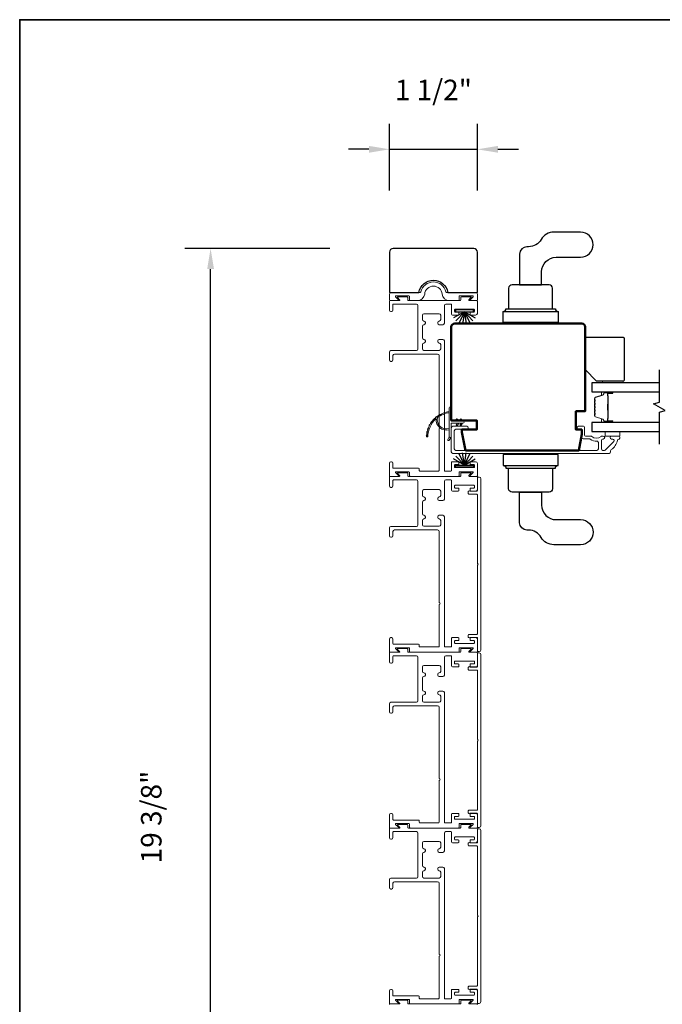
# Model space of a CAD drawing. Extents: x 3434 to 3791, y 1088 to 1274.
# Drawn here: x 3560 to 3571, y 1185 to 1202 of the extents above; entities that cross this region are included whole.
import ezdxf

# ---------------------------------------------------------------- set-up
doc = ezdxf.new("R2010")
doc.units = 0
doc.header["$LTSCALE"] = 250
doc.header["$MEASUREMENT"] = 0
doc.header["$PDMODE"] = 3
doc.header["$PDSIZE"] = -2
doc.layers.get('DEFPOINTS').update_dxf_attribs({"color": 2, "linetype": 'CONTINUOUS'})
for name, color, linetype, lineweight in [('1', 1, 'CONTINUOUS', 13), ('6', 6, 'CONTINUOUS', 5), ('8', 7, 'CONTINUOUS', 35), ('Butal', 9, 'CONTINUOUS', 15), ('Dimensions', 2, 'CONTINUOUS', 25), ('Frame & Sash Cladding', 3, 'CONTINUOUS', 15), ('Spacer Bar', 1, 'CONTINUOUS', 9), ('Visible (ANSI)', 7, 'CONTINUOUS', 50), ('Wood', 7, 'CONTINUOUS', 25)]:
    doc.layers.add(name, color=color, linetype=linetype, lineweight=lineweight)
for name, color, linetype in [('7', 7, 'CONTINUOUS'), ('Glass', 6, 'CONTINUOUS'), ('HARDWARE', 143, 'CONTINUOUS'), ('Weatherstrip', 6, 'CONTINUOUS')]:
    doc.layers.add(name, color=color, linetype=linetype)
doc.styles.add('ROMANS', font='romans')
doc.dimstyles.new('LWDEC$0', dxfattribs={"dimscale": 0.125, "dimtxt": 2.5, "dimasz": 1, "dimexe": 1.25, "dimexo": 3, "dimgap": 2, "dimtad": 1, "dimtoh": 1, "dimdec": 4, "dimzin": 11, "dimdsep": 46, "dimlunit": 5, "dimtxsty": 'ROMANS', "dimcen": 0, "dimdle": 1.5, "dimazin": 0, "dimtfac": 1, "dimtdec": 4, "dimtix": 1, "dimtmove": 0, "dimatfit": 3, "dimfxl": 0, "dimfrac": 2, "dimtzin": 0, "dimarcsym": 0})

# ---------------------------------------------------------------- blocks, each defined once
blk = doc.blocks.new('*D133')
at = {"layer": 'DEFPOINTS', "color": 0}
for p in [(3563.682, 1198.065), (3566.767, 1198.065), (3565.463, 1178.671)]:
    blk.add_point(p, dxfattribs=at)
at = {"layer": 'Dimensions', "color": 0, "linetype": 'ByBlock', "lineweight": -2}
for p, q in [((3565.717, 1198.065), (3563.245, 1198.065)), ((3563.682, 1179.021), (3563.682, 1197.715)), ((3564.413, 1178.671), (3563.245, 1178.671))]:
    blk.add_line(p, q, dxfattribs=at)
at = {"layer": 'Dimensions', "color": 0}
for points in [[(3563.624, 1197.715), (3563.74, 1197.715), (3563.682, 1198.065)], [(3563.624, 1179.021), (3563.74, 1179.021), (3563.682, 1178.671)]]:
    blk.add_solid(points, dxfattribs=at)
at = {"layer": 'Dimensions', "color": 0, "insert": (3562.715, 1188.368), "char_height": 0.35, "attachment_point": 5, "rotation": 90, "style": 'ROMANS'}
blk.add_mtext('19 3/8"', dxfattribs=at)
blk = doc.blocks.new('*D144')
at = {"layer": 'DEFPOINTS', "color": 0}
for p in [(3568.234, 1199.757), (3566.735, 1198.002), (3568.234, 1198.002)]:
    blk.add_point(p, dxfattribs=at)
at = {"layer": 'Dimensions', "color": 0, "linetype": 'ByBlock', "lineweight": -2}
for p, q in [((3566.735, 1199.052), (3566.735, 1200.194)), ((3568.234, 1199.052), (3568.234, 1200.194)), ((3566.385, 1199.757), (3566.035, 1199.757)), ((3566.735, 1199.757), (3568.234, 1199.757)), ((3568.584, 1199.757), (3568.934, 1199.757))]:
    blk.add_line(p, q, dxfattribs=at)
at = {"layer": 'Dimensions', "color": 0}
for points in [[(3566.385, 1199.815), (3566.385, 1199.699), (3566.735, 1199.757)], [(3568.584, 1199.815), (3568.584, 1199.699), (3568.234, 1199.757)]]:
    blk.add_solid(points, dxfattribs=at)
at = {"layer": 'Dimensions', "color": 0, "insert": (3567.484, 1200.724), "char_height": 0.35, "attachment_point": 5, "style": 'ROMANS'}
blk.add_mtext('1 1/2"', dxfattribs=at)

msp = doc.modelspace()

# ---------------------------------------------------------------- linework, layer by layer
at = {"layer": '1'}
for points in [[(3567.55572, 1195.18262, 0.17188443), (3567.555, 1195.18153, 0.58317117), (3567.75436, 1194.99338), (3567.75436, 1194.97289, -0.51955638), (3567.53131, 1195.15811, 0.67859366), (3567.52803, 1195.15973, 0.20774305), (3567.38862, 1194.85383, -0.40895817), (3567.38665, 1194.8519), (3567.3709, 1194.8519, -0.41929928), (3567.36893, 1194.8539, -0.37237771), (3567.75436, 1195.28435), (3567.75436, 1195.2645, 0.12940996)], [(3567.49817, 1195.15851, 0.01737982), (3567.47724, 1195.13606, -0.40774285)], [(3567.54465, 1195.19893, 0.01729831), (3567.5209, 1195.1797, -0.3989898)], [(3567.59631, 1195.2325, 0.01721469), (3567.57024, 1195.21685, -0.39088213)], [(3567.87628, 1195.14141), (3567.89127, 1195.12001), (3567.91578, 1195.12001), (3567.89273, 1195.15293, 1)], [(3567.94124, 1195.14141), (3567.95623, 1195.12001), (3567.98074, 1195.12001), (3567.95769, 1195.15293, 1)], [(3567.39824, 1195.00465, 0.01758668), (3567.38813, 1194.97528, -0.4363375)], [(3567.42426, 1195.06042, 0.01752591), (3567.41021, 1195.03283, -0.4265826)], [(3567.45778, 1195.11204, 0.01745643), (3567.4401, 1195.08678, -0.41699381)], [(3567.87628, 1195.06317), (3567.89127, 1195.08457), (3567.91578, 1195.08457), (3567.89273, 1195.05165, -1)], [(3567.94124, 1195.06317), (3567.95623, 1195.08457), (3567.98074, 1195.08457), (3567.95769, 1195.05165, -1)], [(3567.37057, 1194.88508, 0.01767922), (3567.36893, 1194.8539, -0.45560936)], [(3567.38023, 1194.94583, 0.01763785), (3567.37429, 1194.91525, -0.44607653)], [(3567.75436, 1194.85544), (3567.73111, 1194.80679, 1), (3567.75233, 1194.79643), (3567.78658, 1194.84527, -0.7329507)]]:
    msp.add_lwpolyline(points, format="xyb", close=True, dxfattribs=at)
at = {"layer": '1', "extrusion": (0, 0, -1)}
msp.add_ellipse((3567.94946, 1195.14717), major_axis=(-0.0071, 0.0071), ratio=1, start_param=-1.3962634, end_param=1.74532925, dxfattribs=at)
at = {"layer": '1'}
msp.add_ellipse((3567.94946, 1195.05741), major_axis=(-0.0071, -0.0071), ratio=1, start_param=-1.3962634, end_param=1.74532925, dxfattribs=at)
at = {"layer": '6', "elevation": 0}
msp.add_lwpolyline([(3570.72219, 1195.7745), (3570.72219, 1195.80206), (3570.36786, 1195.80206), (3570.36786, 1195.7745)], close=True, dxfattribs=at)
at = {"layer": '6'}
msp.add_lwpolyline([(3567.98861, 1195.12001), (3567.78979, 1195.12001), (3567.78979, 1195.34599, 1), (3567.75436, 1195.34599), (3567.75436, 1194.85544, 1), (3567.78979, 1194.85544), (3567.78979, 1195.08457), (3567.98861, 1195.08457, 1)], format="xyb", close=True, dxfattribs=at)
msp.add_lwpolyline([(3570.66501, 1194.86514), (3570.66501, 1194.94388), (3570.41501, 1194.94388), (3570.41501, 1194.86514)], close=True, dxfattribs=at)
at = {"layer": '7', "flags": 128}
msp.add_lwpolyline([(3571.34078, 1194.72538), (3571.34078, 1195.27599), (3571.43921, 1195.30237), (3571.24236, 1195.41602), (3571.34078, 1195.44239), (3571.34078, 1195.99301)], dxfattribs=at)
at = {"layer": '8', "linetype": 'Continuous'}
msp.add_lwpolyline([(3560.4245, 1167.86594), (3560.4245, 1201.96813), (3601.95218, 1201.96813), (3601.95218, 1167.86594)], close=True, dxfattribs=at)
at = {"layer": 'Butal'}
for points in [[(3570.52622, 1195.62096), (3570.36171, 1195.62096, 0.41421356), (3570.35187, 1195.61112), (3570.35187, 1195.55896), (3570.3759, 1195.5663, 0.32975055), (3570.38636, 1195.58045), (3570.38636, 1195.58513, -0.41421356), (3570.40644, 1195.60521), (3570.53606, 1195.60521), (3570.53606, 1195.61112, 0.41421356)], [(3570.52622, 1195.09742), (3570.36171, 1195.09742, -0.41421356), (3570.35187, 1195.10727), (3570.35187, 1195.15943), (3570.3759, 1195.15208, -0.32975055), (3570.38636, 1195.13794), (3570.38636, 1195.13325, 0.41421356), (3570.40644, 1195.11317), (3570.53606, 1195.11317), (3570.53606, 1195.10727, -0.41421356)]]:
    msp.add_lwpolyline(points, format="xyb", close=True, dxfattribs=at)
at = {"layer": 'Frame & Sash Cladding'}
for points in [[(3567.75564, 1197.17805, -0.38387095), (3567.63334, 1197.28748, 0.91604636), (3567.33505, 1197.28748, -0.38387095), (3567.21275, 1197.17805), (3567.08704, 1197.17805, -0.41421356), (3567.07705, 1197.18804), (3567.07705, 1197.2455, 0.41421356), (3567.06706, 1197.25549), (3566.84283, 1197.25549, 0.66817864), (3566.83718, 1197.24184), (3566.88733, 1197.1917, -0.66817864), (3566.88167, 1197.17805), (3566.74477, 1197.17805, -0.41421356), (3566.73478, 1197.18804), (3566.73478, 1197.28547, -0.41421356), (3566.76476, 1197.31544), (3567.26028, 1197.31544, 0.34998642), (3567.27002, 1197.32322, -0.79768119), (3567.69836, 1197.32322, 0.34998642), (3567.70811, 1197.31544), (3568.20363, 1197.31544, -0.41421356), (3568.23361, 1197.28547), (3568.23361, 1197.18804, -0.41421356), (3568.22362, 1197.17805), (3568.11659, 1197.17805, -0.66817864), (3568.11094, 1197.1917), (3568.16109, 1197.24184, 0.66817864), (3568.15543, 1197.25549), (3567.93121, 1197.25549, 0.41421356), (3567.92122, 1197.2455), (3567.92122, 1197.18804, -0.41421356), (3567.91122, 1197.17805)], [(3567.58168, 1194.2781, -0.41421356), (3567.57168, 1194.2681), (3567.49913, 1194.2681), (3567.25239, 1194.2681, -0.41421356), (3567.24239, 1194.2781), (3567.24239, 1194.3056, 0.41421356), (3567.23239, 1194.3156), (3566.80418, 1194.3156, -0.41421356), (3566.79418, 1194.3256), (3566.79418, 1194.4031, 0.41421356), (3566.76918, 1194.4281), (3566.75918, 1194.4281, 0.41421356), (3566.73418, 1194.4031), (3566.73418, 1194.1881, 0.41421356), (3566.74418, 1194.1781), (3566.88119, 1194.1781, 0.66817864), (3566.88685, 1194.19176), (3566.83666, 1194.24194, -0.66817864), (3566.84232, 1194.2556), (3567.06672, 1194.2556, -0.41421356), (3567.07672, 1194.2456), (3567.07672, 1194.1881, 0.41421356), (3567.08672, 1194.1781), (3567.91155, 1194.1781, 0.41421356), (3567.92155, 1194.1881), (3567.92155, 1194.2456, -0.41421356), (3567.93155, 1194.2556), (3568.15595, 1194.2556, -0.66817864), (3568.1616, 1194.24194), (3568.11142, 1194.19176, 0.66817864), (3568.11707, 1194.1781), (3568.22418, 1194.1781, 0.41421356), (3568.23418, 1194.1881), (3568.23418, 1194.39808, 0.41421356), (3568.20418, 1194.42808), (3568.11918, 1194.42808, 0.41421356), (3568.10918, 1194.41808), (3568.10918, 1194.38808, 0.41421356), (3568.11918, 1194.37808), (3568.17418, 1194.37808, -0.41421356), (3568.18418, 1194.36808), (3568.18418, 1194.33808, -0.41421356), (3568.17418, 1194.32808), (3567.85391, 1194.32808, -0.41421356), (3567.84391, 1194.33808), (3567.84391, 1194.36808, -0.41421356), (3567.85391, 1194.37808), (3567.90891, 1194.37808, 0.41421356), (3567.91891, 1194.38808), (3567.91891, 1194.41808, 0.41421356), (3567.90891, 1194.42808), (3567.80391, 1194.42808, 0.41421356), (3567.79391, 1194.41808), (3567.79391, 1194.2781, -0.41421356), (3567.78391, 1194.2681), (3567.68168, 1194.2681, -0.41421356), (3567.67168, 1194.2781), (3567.67168, 1196.48962, 0.41421356), (3567.64668, 1196.51462), (3567.58418, 1196.51462, 0.41421356), (3567.55918, 1196.48962), (3567.55918, 1196.47712, 0.41421356), (3567.58418, 1196.45212, -0.41421356), (3567.60918, 1196.42712), (3567.60918, 1196.35162, -0.41421356), (3567.58418, 1196.32662), (3567.32168, 1196.32662, -0.41421356), (3567.29668, 1196.35162), (3567.29668, 1196.42712, -0.41421356), (3567.32168, 1196.45212), (3567.32168, 1196.45212, 0.41421356), (3567.34668, 1196.47712), (3567.34668, 1196.48962, 0.41421356), (3567.32168, 1196.51462, -0.41421356), (3567.29668, 1196.53962), (3567.29668, 1196.73962, -0.41421356), (3567.32168, 1196.76462), (3567.32168, 1196.76462, 0.41421356), (3567.34668, 1196.78962), (3567.34668, 1196.80212, 0.41421356), (3567.32168, 1196.82712, -0.41421356), (3567.29668, 1196.85212), (3567.29668, 1196.92762, -0.41421356), (3567.32168, 1196.95262), (3567.58418, 1196.95262, -0.41421356), (3567.60918, 1196.92762), (3567.60918, 1196.85212, -0.41421356), (3567.58418, 1196.82712), (3567.58418, 1196.82712, 0.41421356), (3567.55918, 1196.80212), (3567.55918, 1196.78962, 0.41421356), (3567.58418, 1196.76462), (3567.64668, 1196.76462, 0.41421356), (3567.67168, 1196.78962), (3567.67168, 1197.09305, -0.41421356), (3567.69668, 1197.11805), (3567.78391, 1197.11805, -0.41421356), (3567.79391, 1197.10805), (3567.79391, 1196.94408, 0.41421356), (3567.80991, 1196.92808), (3567.90891, 1196.92808, 0.41421356), (3567.91891, 1196.93808), (3567.91891, 1196.96808, 0.41421356), (3567.90891, 1196.97808), (3567.85391, 1196.97808, -0.41421356), (3567.84391, 1196.98808), (3567.84391, 1197.01808, -0.41421356), (3567.85391, 1197.02808), (3568.17418, 1197.02808, -0.41421356), (3568.18418, 1197.01808), (3568.18418, 1196.98808, -0.41421356), (3568.17418, 1196.97808), (3568.11918, 1196.97808, 0.41421356), (3568.10918, 1196.96808), (3568.10918, 1196.93808, 0.41421356), (3568.11918, 1196.92808), (3568.20418, 1196.92808, 0.41421356), (3568.23418, 1196.95808), (3568.23418, 1197.16805, 0.41421356), (3568.22418, 1197.17805), (3568.09586, 1197.17805, -0.66817864), (3568.0902, 1197.19171), (3568.12539, 1197.22689, 0.66817864), (3568.11973, 1197.24055), (3567.96155, 1197.24055, 0.41421356), (3567.95155, 1197.23055), (3567.95155, 1197.18805, -0.41421356), (3567.94155, 1197.17805), (3567.05672, 1197.17805, -0.41421356), (3567.04672, 1197.18805), (3567.04672, 1197.23055, 0.41421356), (3567.03672, 1197.24055), (3566.87853, 1197.24055, 0.66817864), (3566.87288, 1197.22689), (3566.90806, 1197.19171, -0.66817864), (3566.90241, 1197.17805), (3566.74418, 1197.17805, 0.41421356), (3566.73418, 1197.16805), (3566.73418, 1197.01555, 0.41421356), (3566.75918, 1196.99055), (3566.76918, 1196.99055, 0.41421356), (3566.79418, 1197.01555), (3566.79418, 1197.10805, -0.41421356), (3566.80418, 1197.11805), (3567.19418, 1197.11805, -0.41421356), (3567.21918, 1197.09305), (3567.21918, 1196.34912, -0.41421356), (3567.19418, 1196.32412), (3566.75918, 1196.32412, 0.41421356), (3566.73418, 1196.29912), (3566.73418, 1196.16412, 0.41421356), (3566.75918, 1196.13912), (3566.76918, 1196.13912, 0.41421356), (3566.79418, 1196.16412), (3566.79418, 1196.23912, -0.41421356), (3566.81918, 1196.26412), (3567.55668, 1196.26412, -0.41421356), (3567.58168, 1196.23912), (3567.58168, 1195.02361, -1), (3567.58168, 1194.99361)], [(3567.58168, 1191.27815, -0.41421356), (3567.57168, 1191.26815), (3567.49913, 1191.26815), (3567.25239, 1191.26815, -0.41421356), (3567.24239, 1191.27815), (3567.24239, 1191.30565, 0.41421356), (3567.23239, 1191.31565), (3566.80418, 1191.31565, -0.41421356), (3566.79418, 1191.32565), (3566.79418, 1191.40315, 0.41421356), (3566.76918, 1191.42815), (3566.75918, 1191.42815, 0.41421356), (3566.73418, 1191.40315), (3566.73418, 1191.18815, 0.41421356), (3566.74418, 1191.17815), (3566.88119, 1191.17815, 0.66817864), (3566.88685, 1191.19181), (3566.83666, 1191.24199, -0.66817864), (3566.84232, 1191.25565), (3567.06672, 1191.25565, -0.41421356), (3567.07672, 1191.24565), (3567.07672, 1191.18815, 0.41421356), (3567.08672, 1191.17815), (3567.91155, 1191.17815, 0.41421356), (3567.92155, 1191.18815), (3567.92155, 1191.24565, -0.41421356), (3567.93155, 1191.25565), (3568.15595, 1191.25565, -0.66817864), (3568.1616, 1191.24199), (3568.11142, 1191.19181, 0.66817864), (3568.11707, 1191.17815), (3568.22418, 1191.17815, 0.41421356), (3568.23418, 1191.18815), (3568.23418, 1191.39812, 0.41421356), (3568.20418, 1191.42812), (3568.11918, 1191.42812, 0.41421356), (3568.10918, 1191.41812), (3568.10918, 1191.38812, 0.41421356), (3568.11918, 1191.37812), (3568.17418, 1191.37812, -0.41421356), (3568.18418, 1191.36812), (3568.18418, 1191.33812, -0.41421356), (3568.17418, 1191.32812), (3567.85391, 1191.32812, -0.41421356), (3567.84391, 1191.33812), (3567.84391, 1191.36812, -0.41421356), (3567.85391, 1191.37812), (3567.90891, 1191.37812, 0.41421356), (3567.91891, 1191.38812), (3567.91891, 1191.41812, 0.41421356), (3567.90891, 1191.42812), (3567.80391, 1191.42812, 0.41421356), (3567.79391, 1191.41812), (3567.79391, 1191.27815, -0.41421356), (3567.78391, 1191.26815), (3567.68168, 1191.26815, -0.41421356), (3567.67168, 1191.27815), (3567.67168, 1193.48967, 0.41421356), (3567.64668, 1193.51467), (3567.58418, 1193.51467, 0.41421356), (3567.55918, 1193.48967), (3567.55918, 1193.47717, 0.41421356), (3567.58418, 1193.45217, -0.41421356), (3567.60918, 1193.42717), (3567.60918, 1193.35167, -0.41421356), (3567.58418, 1193.32667), (3567.32168, 1193.32667, -0.41421356), (3567.29668, 1193.35167), (3567.29668, 1193.42717, -0.41421356), (3567.32168, 1193.45217), (3567.32168, 1193.45217, 0.41421356), (3567.34668, 1193.47717), (3567.34668, 1193.48967, 0.41421356), (3567.32168, 1193.51467, -0.41421356), (3567.29668, 1193.53967), (3567.29668, 1193.73967, -0.41421356), (3567.32168, 1193.76467), (3567.32168, 1193.76467, 0.41421356), (3567.34668, 1193.78967), (3567.34668, 1193.80217, 0.41421356), (3567.32168, 1193.82717, -0.41421356), (3567.29668, 1193.85217), (3567.29668, 1193.92767, -0.41421356), (3567.32168, 1193.95267), (3567.58418, 1193.95267, -0.41421356), (3567.60918, 1193.92767), (3567.60918, 1193.85217, -0.41421356), (3567.58418, 1193.82717), (3567.58418, 1193.82717, 0.41421356), (3567.55918, 1193.80217), (3567.55918, 1193.78967, 0.41421356), (3567.58418, 1193.76467), (3567.64668, 1193.76467, 0.41421356), (3567.67168, 1193.78967), (3567.67168, 1194.0931, -0.41421356), (3567.69668, 1194.1181), (3567.78391, 1194.1181, -0.41421356), (3567.79391, 1194.1081), (3567.79391, 1193.94412, 0.41421356), (3567.80991, 1193.92812), (3567.90891, 1193.92812, 0.41421356), (3567.91891, 1193.93812), (3567.91891, 1193.96812, 0.41421356), (3567.90891, 1193.97812), (3567.85391, 1193.97812, -0.41421356), (3567.84391, 1193.98812), (3567.84391, 1194.01812, -0.41421356), (3567.85391, 1194.02812), (3568.17418, 1194.02812, -0.41421356), (3568.18418, 1194.01812), (3568.18418, 1193.98812, -0.41421356), (3568.17418, 1193.97812), (3568.11918, 1193.97812, 0.41421356), (3568.10918, 1193.96812), (3568.10918, 1193.93812, 0.41421356), (3568.11918, 1193.92812), (3568.20418, 1193.92812, 0.41421356), (3568.23418, 1193.95812), (3568.23418, 1194.1681, 0.41421356), (3568.22418, 1194.1781), (3568.09586, 1194.1781, -0.66817864), (3568.0902, 1194.19176), (3568.12539, 1194.22694, 0.66817864), (3568.11973, 1194.2406), (3567.96155, 1194.2406, 0.41421356), (3567.95155, 1194.2306), (3567.95155, 1194.1881, -0.41421356), (3567.94155, 1194.1781), (3567.05672, 1194.1781, -0.41421356), (3567.04672, 1194.1881), (3567.04672, 1194.2306, 0.41421356), (3567.03672, 1194.2406), (3566.87853, 1194.2406, 0.66817864), (3566.87288, 1194.22694), (3566.90806, 1194.19176, -0.66817864), (3566.90241, 1194.1781), (3566.74418, 1194.1781, 0.41421356), (3566.73418, 1194.1681), (3566.73418, 1194.0156, 0.41421356), (3566.75918, 1193.9906), (3566.76918, 1193.9906, 0.41421356), (3566.79418, 1194.0156), (3566.79418, 1194.1081, -0.41421356), (3566.80418, 1194.1181), (3567.19418, 1194.1181, -0.41421356), (3567.21918, 1194.0931), (3567.21918, 1193.34917, -0.41421356), (3567.19418, 1193.32417), (3566.75918, 1193.32417, 0.41421356), (3566.73418, 1193.29917), (3566.73418, 1193.16417, 0.41421356), (3566.75918, 1193.13917), (3566.76918, 1193.13917, 0.41421356), (3566.79418, 1193.16417), (3566.79418, 1193.23917, -0.41421356), (3566.81918, 1193.26417), (3567.55668, 1193.26417, -0.41421356), (3567.58168, 1193.23917), (3567.58168, 1192.02366, -1), (3567.58168, 1191.99366)], [(3568.23418, 1192.66346), (3568.23418, 1191.49218, -0.41421356), (3568.22419, 1191.48219), (3568.0893, 1191.48219, 0.41421356), (3568.0793, 1191.4722), (3568.0793, 1191.43769, 0.30610854), (3568.08557, 1191.42842), (3568.0983, 1191.4233, 0.38292862), (3568.10834, 1191.42695, -0.27681844), (3568.11715, 1191.43223), (3568.22419, 1191.43223, -0.41421356), (3568.23418, 1191.42224), (3568.23418, 1191.19944, 0.41421356), (3568.24417, 1191.18945), (3568.26416, 1191.18945, 0.41421356), (3568.29414, 1191.21942), (3568.29414, 1194.13748, 0.41421356), (3568.26416, 1194.16746), (3568.24417, 1194.16746, 0.41421356), (3568.23418, 1194.15747), (3568.23418, 1193.93467, -0.41421356), (3568.22419, 1193.92468), (3568.11715, 1193.92468, -0.27681844), (3568.10834, 1193.92996, 0.38292862), (3568.0983, 1193.93361), (3568.08557, 1193.92848, 0.30610854), (3568.0793, 1193.91921), (3568.0793, 1193.88471, 0.41421356), (3568.0893, 1193.87471), (3568.22419, 1193.87471, -0.41421356), (3568.23418, 1193.86472), (3568.23418, 1192.69344, -1)], [(3567.58168, 1188.2782, -0.41421356), (3567.57168, 1188.2682), (3567.49913, 1188.2682), (3567.25239, 1188.2682, -0.41421356), (3567.24239, 1188.2782), (3567.24239, 1188.3057, 0.41421356), (3567.23239, 1188.3157), (3566.80418, 1188.3157, -0.41421356), (3566.79418, 1188.3257), (3566.79418, 1188.4032, 0.41421356), (3566.76918, 1188.4282), (3566.75918, 1188.4282, 0.41421356), (3566.73418, 1188.4032), (3566.73418, 1188.1882, 0.41421356), (3566.74418, 1188.1782), (3566.88119, 1188.1782, 0.66817864), (3566.88685, 1188.19185), (3566.83666, 1188.24204, -0.66817864), (3566.84232, 1188.2557), (3567.06672, 1188.2557, -0.41421356), (3567.07672, 1188.2457), (3567.07672, 1188.1882, 0.41421356), (3567.08672, 1188.1782), (3567.91155, 1188.1782, 0.41421356), (3567.92155, 1188.1882), (3567.92155, 1188.2457, -0.41421356), (3567.93155, 1188.2557), (3568.15595, 1188.2557, -0.66817864), (3568.1616, 1188.24204), (3568.11142, 1188.19185, 0.66817864), (3568.11707, 1188.1782), (3568.22418, 1188.1782, 0.41421356), (3568.23418, 1188.1882), (3568.23418, 1188.39817, 0.41421356), (3568.20418, 1188.42817), (3568.11918, 1188.42817, 0.41421356), (3568.10918, 1188.41817), (3568.10918, 1188.38817, 0.41421356), (3568.11918, 1188.37817), (3568.17418, 1188.37817, -0.41421356), (3568.18418, 1188.36817), (3568.18418, 1188.33817, -0.41421356), (3568.17418, 1188.32817), (3567.85391, 1188.32817, -0.41421356), (3567.84391, 1188.33817), (3567.84391, 1188.36817, -0.41421356), (3567.85391, 1188.37817), (3567.90891, 1188.37817, 0.41421356), (3567.91891, 1188.38817), (3567.91891, 1188.41817, 0.41421356), (3567.90891, 1188.42817), (3567.80391, 1188.42817, 0.41421356), (3567.79391, 1188.41817), (3567.79391, 1188.2782, -0.41421356), (3567.78391, 1188.2682), (3567.68168, 1188.2682, -0.41421356), (3567.67168, 1188.2782), (3567.67168, 1190.48972, 0.41421356), (3567.64668, 1190.51472), (3567.58418, 1190.51472, 0.41421356), (3567.55918, 1190.48972), (3567.55918, 1190.47722, 0.41421356), (3567.58418, 1190.45222, -0.41421356), (3567.60918, 1190.42722), (3567.60918, 1190.35172, -0.41421356), (3567.58418, 1190.32672), (3567.32168, 1190.32672, -0.41421356), (3567.29668, 1190.35172), (3567.29668, 1190.42722, -0.41421356), (3567.32168, 1190.45222), (3567.32168, 1190.45222, 0.41421356), (3567.34668, 1190.47722), (3567.34668, 1190.48972, 0.41421356), (3567.32168, 1190.51472, -0.41421356), (3567.29668, 1190.53972), (3567.29668, 1190.73972, -0.41421356), (3567.32168, 1190.76472), (3567.32168, 1190.76472, 0.41421356), (3567.34668, 1190.78972), (3567.34668, 1190.80222, 0.41421356), (3567.32168, 1190.82722, -0.41421356), (3567.29668, 1190.85222), (3567.29668, 1190.92772, -0.41421356), (3567.32168, 1190.95272), (3567.58418, 1190.95272, -0.41421356), (3567.60918, 1190.92772), (3567.60918, 1190.85222, -0.41421356), (3567.58418, 1190.82722), (3567.58418, 1190.82722, 0.41421356), (3567.55918, 1190.80222), (3567.55918, 1190.78972, 0.41421356), (3567.58418, 1190.76472), (3567.64668, 1190.76472, 0.41421356), (3567.67168, 1190.78972), (3567.67168, 1191.09315, -0.41421356), (3567.69668, 1191.11815), (3567.78391, 1191.11815, -0.41421356), (3567.79391, 1191.10815), (3567.79391, 1190.94417, 0.41421356), (3567.80991, 1190.92817), (3567.90891, 1190.92817, 0.41421356), (3567.91891, 1190.93817), (3567.91891, 1190.96817, 0.41421356), (3567.90891, 1190.97817), (3567.85391, 1190.97817, -0.41421356), (3567.84391, 1190.98817), (3567.84391, 1191.01817, -0.41421356), (3567.85391, 1191.02817), (3568.17418, 1191.02817, -0.41421356), (3568.18418, 1191.01817), (3568.18418, 1190.98817, -0.41421356), (3568.17418, 1190.97817), (3568.11918, 1190.97817, 0.41421356), (3568.10918, 1190.96817), (3568.10918, 1190.93817, 0.41421356), (3568.11918, 1190.92817), (3568.20418, 1190.92817, 0.41421356), (3568.23418, 1190.95817), (3568.23418, 1191.16815, 0.41421356), (3568.22418, 1191.17815), (3568.09586, 1191.17815, -0.66817864), (3568.0902, 1191.19181), (3568.12539, 1191.22699, 0.66817864), (3568.11973, 1191.24065), (3567.96155, 1191.24065, 0.41421356), (3567.95155, 1191.23065), (3567.95155, 1191.18815, -0.41421356), (3567.94155, 1191.17815), (3567.05672, 1191.17815, -0.41421356), (3567.04672, 1191.18815), (3567.04672, 1191.23065, 0.41421356), (3567.03672, 1191.24065), (3566.87853, 1191.24065, 0.66817864), (3566.87288, 1191.22699), (3566.90806, 1191.19181, -0.66817864), (3566.90241, 1191.17815), (3566.74418, 1191.17815, 0.41421356), (3566.73418, 1191.16815), (3566.73418, 1191.01565, 0.41421356), (3566.75918, 1190.99065), (3566.76918, 1190.99065, 0.41421356), (3566.79418, 1191.01565), (3566.79418, 1191.10815, -0.41421356), (3566.80418, 1191.11815), (3567.19418, 1191.11815, -0.41421356), (3567.21918, 1191.09315), (3567.21918, 1190.34922, -0.41421356), (3567.19418, 1190.32422), (3566.75918, 1190.32422, 0.41421356), (3566.73418, 1190.29922), (3566.73418, 1190.16422, 0.41421356), (3566.75918, 1190.13922), (3566.76918, 1190.13922, 0.41421356), (3566.79418, 1190.16422), (3566.79418, 1190.23922, -0.41421356), (3566.81918, 1190.26422), (3567.55668, 1190.26422, -0.41421356), (3567.58168, 1190.23922), (3567.58168, 1189.02371, -1), (3567.58168, 1188.99371)], [(3568.23418, 1189.66351), (3568.23418, 1188.49223, -0.41421356), (3568.22419, 1188.48224), (3568.0893, 1188.48224, 0.41421356), (3568.0793, 1188.47225), (3568.0793, 1188.43774, 0.30610854), (3568.08557, 1188.42847), (3568.0983, 1188.42334, 0.38292862), (3568.10834, 1188.42699, -0.27681844), (3568.11715, 1188.43228), (3568.22419, 1188.43228, -0.41421356), (3568.23418, 1188.42229), (3568.23418, 1188.19949, 0.41421356), (3568.24417, 1188.18949), (3568.26416, 1188.18949, 0.41421356), (3568.29414, 1188.21947), (3568.29414, 1191.13753, 0.41421356), (3568.26416, 1191.16751), (3568.24417, 1191.16751, 0.41421356), (3568.23418, 1191.15752), (3568.23418, 1190.93472, -0.41421356), (3568.22419, 1190.92472), (3568.11715, 1190.92472, -0.27681844), (3568.10834, 1190.93001, 0.38292862), (3568.0983, 1190.93366), (3568.08557, 1190.92853, 0.30610854), (3568.0793, 1190.91926), (3568.0793, 1190.88475, 0.41421356), (3568.0893, 1190.87476), (3568.22419, 1190.87476, -0.41421356), (3568.23418, 1190.86477), (3568.23418, 1189.69349, -1)], [(3567.58168, 1185.27825, -0.41421356), (3567.57168, 1185.26825), (3567.49913, 1185.26825), (3567.25239, 1185.26825, -0.41421356), (3567.24239, 1185.27825), (3567.24239, 1185.30575, 0.41421356), (3567.23239, 1185.31575), (3566.80418, 1185.31575, -0.41421356), (3566.79418, 1185.32575), (3566.79418, 1185.40325, 0.41421356), (3566.76918, 1185.42825), (3566.75918, 1185.42825, 0.41421356), (3566.73418, 1185.40325), (3566.73418, 1185.18825, 0.41421356), (3566.74418, 1185.17825), (3566.88119, 1185.17825, 0.66817864), (3566.88685, 1185.1919), (3566.83666, 1185.24209, -0.66817864), (3566.84232, 1185.25575), (3567.06672, 1185.25575, -0.41421356), (3567.07672, 1185.24575), (3567.07672, 1185.18825, 0.41421356), (3567.08672, 1185.17825), (3567.91155, 1185.17825, 0.41421356), (3567.92155, 1185.18825), (3567.92155, 1185.24575, -0.41421356), (3567.93155, 1185.25575), (3568.15595, 1185.25575, -0.66817864), (3568.1616, 1185.24209), (3568.11142, 1185.1919, 0.66817864), (3568.11707, 1185.17825), (3568.22418, 1185.17825, 0.41421356), (3568.23418, 1185.18825), (3568.23418, 1185.39822, 0.41421356), (3568.20418, 1185.42822), (3568.11918, 1185.42822, 0.41421356), (3568.10918, 1185.41822), (3568.10918, 1185.38822, 0.41421356), (3568.11918, 1185.37822), (3568.17418, 1185.37822, -0.41421356), (3568.18418, 1185.36822), (3568.18418, 1185.33822, -0.41421356), (3568.17418, 1185.32822), (3567.85391, 1185.32822, -0.41421356), (3567.84391, 1185.33822), (3567.84391, 1185.36822, -0.41421356), (3567.85391, 1185.37822), (3567.90891, 1185.37822, 0.41421356), (3567.91891, 1185.38822), (3567.91891, 1185.41822, 0.41421356), (3567.90891, 1185.42822), (3567.80391, 1185.42822, 0.41421356), (3567.79391, 1185.41822), (3567.79391, 1185.27825, -0.41421356), (3567.78391, 1185.26825), (3567.68168, 1185.26825, -0.41421356), (3567.67168, 1185.27825), (3567.67168, 1187.48977, 0.41421356), (3567.64668, 1187.51477), (3567.58418, 1187.51477, 0.41421356), (3567.55918, 1187.48977), (3567.55918, 1187.47727, 0.41421356), (3567.58418, 1187.45227, -0.41421356), (3567.60918, 1187.42727), (3567.60918, 1187.35177, -0.41421356), (3567.58418, 1187.32677), (3567.32168, 1187.32677, -0.41421356), (3567.29668, 1187.35177), (3567.29668, 1187.42727, -0.41421356), (3567.32168, 1187.45227), (3567.32168, 1187.45227, 0.41421356), (3567.34668, 1187.47727), (3567.34668, 1187.48977, 0.41421356), (3567.32168, 1187.51477, -0.41421356), (3567.29668, 1187.53977), (3567.29668, 1187.73977, -0.41421356), (3567.32168, 1187.76477), (3567.32168, 1187.76477, 0.41421356), (3567.34668, 1187.78977), (3567.34668, 1187.80227, 0.41421356), (3567.32168, 1187.82727, -0.41421356), (3567.29668, 1187.85227), (3567.29668, 1187.92777, -0.41421356), (3567.32168, 1187.95277), (3567.58418, 1187.95277, -0.41421356), (3567.60918, 1187.92777), (3567.60918, 1187.85227, -0.41421356), (3567.58418, 1187.82727), (3567.58418, 1187.82727, 0.41421356), (3567.55918, 1187.80227), (3567.55918, 1187.78977, 0.41421356), (3567.58418, 1187.76477), (3567.64668, 1187.76477, 0.41421356), (3567.67168, 1187.78977), (3567.67168, 1188.0932, -0.41421356), (3567.69668, 1188.1182), (3567.78391, 1188.1182, -0.41421356), (3567.79391, 1188.1082), (3567.79391, 1187.94422, 0.41421356), (3567.80991, 1187.92822), (3567.90891, 1187.92822, 0.41421356), (3567.91891, 1187.93822), (3567.91891, 1187.96822, 0.41421356), (3567.90891, 1187.97822), (3567.85391, 1187.97822, -0.41421356), (3567.84391, 1187.98822), (3567.84391, 1188.01822, -0.41421356), (3567.85391, 1188.02822), (3568.17418, 1188.02822, -0.41421356), (3568.18418, 1188.01822), (3568.18418, 1187.98822, -0.41421356), (3568.17418, 1187.97822), (3568.11918, 1187.97822, 0.41421356), (3568.10918, 1187.96822), (3568.10918, 1187.93822, 0.41421356), (3568.11918, 1187.92822), (3568.20418, 1187.92822, 0.41421356), (3568.23418, 1187.95822), (3568.23418, 1188.1682, 0.41421356), (3568.22418, 1188.1782), (3568.09586, 1188.1782, -0.66817864), (3568.0902, 1188.19185), (3568.12539, 1188.22704, 0.66817864), (3568.11973, 1188.2407), (3567.96155, 1188.2407, 0.41421356), (3567.95155, 1188.2307), (3567.95155, 1188.1882, -0.41421356), (3567.94155, 1188.1782), (3567.05672, 1188.1782, -0.41421356), (3567.04672, 1188.1882), (3567.04672, 1188.2307, 0.41421356), (3567.03672, 1188.2407), (3566.87853, 1188.2407, 0.66817864), (3566.87288, 1188.22704), (3566.90806, 1188.19185, -0.66817864), (3566.90241, 1188.1782), (3566.74418, 1188.1782, 0.41421356), (3566.73418, 1188.1682), (3566.73418, 1188.0157, 0.41421356), (3566.75918, 1187.9907), (3566.76918, 1187.9907, 0.41421356), (3566.79418, 1188.0157), (3566.79418, 1188.1082, -0.41421356), (3566.80418, 1188.1182), (3567.19418, 1188.1182, -0.41421356), (3567.21918, 1188.0932), (3567.21918, 1187.34927, -0.41421356), (3567.19418, 1187.32427), (3566.75918, 1187.32427, 0.41421356), (3566.73418, 1187.29927), (3566.73418, 1187.16427, 0.41421356), (3566.75918, 1187.13927), (3566.76918, 1187.13927, 0.41421356), (3566.79418, 1187.16427), (3566.79418, 1187.23927, -0.41421356), (3566.81918, 1187.26427), (3567.55668, 1187.26427, -0.41421356), (3567.58168, 1187.23927), (3567.58168, 1186.02376, -1), (3567.58168, 1185.99376)], [(3568.23418, 1186.66356), (3568.23418, 1185.49228, -0.41421356), (3568.22419, 1185.48229), (3568.0893, 1185.48229, 0.41421356), (3568.0793, 1185.4723), (3568.0793, 1185.43779, 0.30610854), (3568.08557, 1185.42852), (3568.0983, 1185.42339, 0.38292862), (3568.10834, 1185.42704, -0.27681844), (3568.11715, 1185.43233), (3568.22419, 1185.43233, -0.41421356), (3568.23418, 1185.42234), (3568.23418, 1185.19953, 0.41421356), (3568.24417, 1185.18954), (3568.26416, 1185.18954, 0.41421356), (3568.29414, 1185.21952), (3568.29414, 1188.13758, 0.41421356), (3568.26416, 1188.16756), (3568.24417, 1188.16756, 0.41421356), (3568.23418, 1188.15757), (3568.23418, 1187.93476, -0.41421356), (3568.22419, 1187.92477), (3568.11715, 1187.92477, -0.27681844), (3568.10834, 1187.93006, 0.38292862), (3568.0983, 1187.93371), (3568.08557, 1187.92858, 0.30610854), (3568.0793, 1187.91931), (3568.0793, 1187.8848, 0.41421356), (3568.0893, 1187.87481), (3568.22419, 1187.87481, -0.41421356), (3568.23418, 1187.86482), (3568.23418, 1186.69354, -1)]]:
    msp.add_lwpolyline(points, format="xyb", close=True, dxfattribs=at)
for points in [[(3570.63822, 1194.80618, 0.363631), (3570.62271, 1194.79319, -0.20862367), (3570.51792, 1194.63569, 0.25320969), (3570.50633, 1194.61426), (3570.50633, 1194.5954, -0.41421356), (3570.48074, 1194.56981), (3567.81538, 1194.56981, -0.41421356), (3567.78979, 1194.5954), (3567.78979, 1195.00682, -0.41421356), (3567.81538, 1195.03241), (3568.0516, 1195.03241, -1), (3568.0516, 1194.98123), (3567.86656, 1194.98123, 0.41421356), (3567.84097, 1194.95564), (3567.84097, 1194.64658, 0.41421356), (3567.86656, 1194.62099), (3570.27398, 1194.62099, 0.41421356), (3570.29957, 1194.64658), (3570.29957, 1194.75337, 0.42775773), (3570.27281, 1194.77894, -0.17684606), (3570.16157, 1194.81384, 0.16500475), (3570.15558, 1194.81587), (3570.03979, 1194.81587, -0.41421356), (3570.0142, 1194.84146), (3570.0142, 1194.96761, 0.41421356), (3569.99845, 1194.98336), (3569.96007, 1194.98336, -1), (3569.96007, 1195.03258), (3570.04766, 1195.03258, -0.41421356), (3570.06341, 1195.01683), (3570.06341, 1194.881, 0.41421356), (3570.07916, 1194.86525), (3570.17513, 1194.86525, -0.18609859), (3570.1857, 1194.86118, 0.3855498), (3570.34428, 1194.86118, -0.18609859), (3570.35485, 1194.86525), (3570.38152, 1194.86525, -1), (3570.38152, 1194.81407), (3570.3702, 1194.81407, 0.41421356), (3570.35003, 1194.7939), (3570.35003, 1194.64658, 0.41421356), (3570.37562, 1194.62099), (3570.40222, 1194.62099, 0.19891237), (3570.42032, 1194.62849), (3570.56222, 1194.77039, 0.66817864), (3570.54412, 1194.81407), (3570.52444, 1194.81407, -1), (3570.52444, 1194.86525), (3570.64806, 1194.86525, -0.41421356), (3570.66381, 1194.8495), (3570.66381, 1194.83177, -0.41421356), (3570.63822, 1194.80618)], [(3568.23418, 1185.16825, 0.41421356), (3568.22418, 1185.17825), (3568.09586, 1185.17825, -0.66817864), (3568.0902, 1185.1919), (3568.12539, 1185.22709, 0.66817864), (3568.11973, 1185.24075), (3567.96155, 1185.24075, 0.41421356), (3567.95155, 1185.23075), (3567.95155, 1185.18825, -0.41421356), (3567.94155, 1185.17825), (3567.05672, 1185.17825, -0.41421356), (3567.04672, 1185.18825), (3567.04672, 1185.23075, 0.41421356), (3567.03672, 1185.24075), (3566.87853, 1185.24075, 0.66817864), (3566.87288, 1185.22709), (3566.90806, 1185.1919, -0.66817864), (3566.90241, 1185.17825), (3566.74418, 1185.17825, 0.41421356), (3566.73418, 1185.16825)]]:
    msp.add_lwpolyline(points, format="xyb", dxfattribs=at)
at = {"layer": 'Glass', "color": 1}
for points in [[(3571.34078, 1195.7745), (3570.18923, 1195.7745), (3570.18923, 1195.62096), (3571.34078, 1195.62096)], [(3571.34078, 1195.09742), (3570.18923, 1195.09742), (3570.18923, 1194.94388), (3571.34078, 1194.94388)]]:
    msp.add_lwpolyline(points, dxfattribs=at)
at = {"layer": 'HARDWARE'}
for p, q in [((3568.67432, 1196.99026), (3569.61109, 1196.99026)), ((3568.67432, 1194.36588), (3569.61109, 1194.36588))]:
    msp.add_line(p, q, dxfattribs=at)
for points in [[(3569.10728, 1198.09484), (3569.08025, 1198.09484, 0.41421356), (3568.95535, 1197.96994), (3568.95535, 1197.44709), (3569.33006, 1197.44709), (3569.33006, 1197.66643, -0.41421356), (3569.57986, 1197.91624), (3569.99455, 1197.91624, 1), (3569.99455, 1198.34465), (3569.53996, 1198.34465, 0.26794919), (3569.32362, 1198.21975, -0.26794919)], [(3568.82795, 1197.44709, 0.41421356), (3568.76799, 1197.38714), (3568.76799, 1197.03673), (3569.51741, 1197.03673), (3569.51741, 1197.38714, 0.41421356), (3569.45746, 1197.44709), (3569.42373, 1197.44709), (3568.86167, 1197.44709)], [(3568.67432, 1196.80291), (3568.67432, 1196.99026, 0.41421356), (3568.72078, 1197.03673), (3569.56462, 1197.03673, 0.41421356), (3569.61109, 1196.99026), (3569.61109, 1196.80291)], [(3568.67432, 1194.55323), (3568.67432, 1194.36588, -0.41421356), (3568.72078, 1194.31942), (3569.56462, 1194.31942, -0.41421356), (3569.61109, 1194.36588), (3569.61109, 1194.55323)], [(3568.82795, 1193.90905, -0.41421356), (3568.76799, 1193.969), (3568.76799, 1194.31942), (3569.51741, 1194.31942), (3569.51741, 1193.969, -0.41421356), (3569.45746, 1193.90905), (3569.42373, 1193.90905), (3568.86167, 1193.90905)], [(3569.10728, 1193.2613), (3569.08025, 1193.2613, -0.41421356), (3568.95535, 1193.3862), (3568.95535, 1193.90905), (3569.33006, 1193.90905), (3569.33006, 1193.68971, 0.41421356), (3569.57986, 1193.43991), (3569.99455, 1193.43991, -1), (3569.99455, 1193.0115), (3569.53996, 1193.0115, -0.26794919), (3569.32362, 1193.1364, 0.26794919)]]:
    msp.add_lwpolyline(points, format="xyb", close=True, dxfattribs=at)
at = {"layer": 'Spacer Bar'}
for points in [[(3570.23376, 1195.40571, -0.2262769), (3570.23561, 1195.40959), (3570.23896, 1195.41231, 0.47697553), (3570.23896, 1195.42008), (3570.23561, 1195.42279, -0.2262769), (3570.23376, 1195.42667), (3570.23376, 1195.46271, -0.2262769), (3570.23561, 1195.46659), (3570.23896, 1195.4693, 0.47697553), (3570.23896, 1195.47708), (3570.23561, 1195.47979, -0.2262769), (3570.23376, 1195.48367), (3570.23376, 1195.50826, -0.32975055), (3570.24769, 1195.52709), (3570.37601, 1195.56632, 0.32975055), (3570.38676, 1195.58084), (3570.38676, 1195.58553, -0.41421356), (3570.40644, 1195.60521), (3570.53606, 1195.60521, -1), (3570.53606, 1195.59021), (3570.46268, 1195.59021, 0.41421356), (3570.45678, 1195.58431), (3570.45678, 1195.56415), (3570.45228, 1195.56415), (3570.45228, 1195.5829, -0.41421356), (3570.46409, 1195.59471), (3570.53606, 1195.59471, 1), (3570.53606, 1195.60071), (3570.40644, 1195.60071, 0.41421356), (3570.39126, 1195.58553), (3570.39126, 1195.58084, -0.32975055), (3570.37733, 1195.56202), (3570.249, 1195.52278, 0.32975055), (3570.23826, 1195.50826), (3570.23826, 1195.48367, 0.2262769), (3570.23844, 1195.48328), (3570.24179, 1195.48057, -0.47697553), (3570.24179, 1195.46581), (3570.23844, 1195.4631, 0.2262769), (3570.23826, 1195.46271), (3570.23826, 1195.42667, 0.2262769), (3570.23844, 1195.42629), (3570.24179, 1195.42357, -0.47697553), (3570.24179, 1195.40881), (3570.23844, 1195.4061, 0.2262769), (3570.23826, 1195.40571), (3570.23826, 1195.36973, 0.25663287), (3570.23844, 1195.36929), (3570.24179, 1195.36657, -0.47697553), (3570.24179, 1195.35181), (3570.23844, 1195.3491, 0.2262769), (3570.23826, 1195.34871), (3570.23826, 1195.31273, 0.25663287), (3570.23844, 1195.31229), (3570.24179, 1195.30957, -0.47697553), (3570.24179, 1195.29481), (3570.23844, 1195.2921, 0.2262769), (3570.23826, 1195.29171), (3570.23826, 1195.25573, 0.25663287), (3570.23844, 1195.25529), (3570.24179, 1195.25257, -0.47697553), (3570.24179, 1195.23781), (3570.23844, 1195.2351, 0.2262769), (3570.23826, 1195.23471), (3570.23826, 1195.21012, 0.32975055), (3570.249, 1195.1956), (3570.37733, 1195.15637, -0.32975055), (3570.39126, 1195.13754), (3570.39126, 1195.13286, 0.41421356), (3570.40644, 1195.11767), (3570.53606, 1195.11767, 1), (3570.53606, 1195.12367), (3570.46409, 1195.12367, -0.41421356), (3570.45228, 1195.13548), (3570.45228, 1195.15423), (3570.45678, 1195.15423), (3570.45678, 1195.13408, 0.41421356), (3570.46268, 1195.12817), (3570.53606, 1195.12817, -1), (3570.53606, 1195.11317), (3570.40644, 1195.11317, -0.41421356), (3570.38676, 1195.13286), (3570.38676, 1195.13754, 0.32975055), (3570.37601, 1195.15206), (3570.24769, 1195.1913, -0.32975055), (3570.23376, 1195.21012), (3570.23376, 1195.23471, -0.2262769), (3570.23561, 1195.23859), (3570.23896, 1195.24131, 0.47697553), (3570.23896, 1195.24908), (3570.23561, 1195.25179, -0.2262769), (3570.23376, 1195.25567), (3570.23376, 1195.29171, -0.2262769), (3570.23561, 1195.29559), (3570.23896, 1195.29831, 0.47697553), (3570.23896, 1195.30608), (3570.23561, 1195.30879, -0.2262769), (3570.23376, 1195.31267), (3570.23376, 1195.34871, -0.2262769), (3570.23561, 1195.35259), (3570.23896, 1195.35531, 0.47697553), (3570.23896, 1195.36308), (3570.23561, 1195.36579, -0.2262769), (3570.23376, 1195.36967)], [(3570.45878, 1195.5816), (3570.45878, 1195.55674, 0.22906983), (3570.4617, 1195.55042, -0.22448136), (3570.46426, 1195.54501), (3570.46426, 1195.41584, -0.28963953), (3570.46026, 1195.40952, 0.27273596), (3570.45428, 1195.40069), (3570.45428, 1195.3177, 0.27273609), (3570.46026, 1195.30886, -0.28963953), (3570.46426, 1195.30254), (3570.46426, 1195.17338, -0.22448136), (3570.4617, 1195.16797, 0.22906983), (3570.45878, 1195.16164), (3570.45878, 1195.13678), (3570.45678, 1195.13678), (3570.45678, 1195.16163, -0.22858496), (3570.46043, 1195.16951, 0.22448136), (3570.46226, 1195.17338), (3570.46226, 1195.30254, 0.28963953), (3570.4594, 1195.30706, -0.27414127), (3570.45228, 1195.31764), (3570.45228, 1195.40075, -0.27414127), (3570.4594, 1195.41133, 0.28963953), (3570.46226, 1195.41584), (3570.46226, 1195.54501, 0.22448136), (3570.46043, 1195.54887, -0.22858496), (3570.45678, 1195.55675), (3570.45678, 1195.5816)]]:
    msp.add_lwpolyline(points, format="xyb", close=True, dxfattribs=at)
msp.add_lwpolyline([(3570.46226, 1195.4158, 0.00188508), (3570.46226, 1195.41584), (3570.46226, 1195.54501, 0.22448136), (3570.46043, 1195.54887, -0.22858496), (3570.45678, 1195.55675), (3570.45678, 1195.5816), (3570.45878, 1195.5816), (3570.45878, 1195.55674, 0.22906983), (3570.4617, 1195.55042, -0.22448136), (3570.46426, 1195.54501), (3570.46426, 1195.41584, 0.21424516), (3570.46491, 1195.41439, -0.21424516), (3570.46726, 1195.40916), (3570.46726, 1195.30922, -0.21424516), (3570.46491, 1195.30399, 0.21424516), (3570.46426, 1195.30254), (3570.46426, 1195.17338, -0.22448136), (3570.4617, 1195.16797, 0.22906983), (3570.45878, 1195.16164), (3570.45878, 1195.13678), (3570.45678, 1195.13678), (3570.45678, 1195.16163, -0.22858496), (3570.46043, 1195.16951, 0.22448136), (3570.46226, 1195.17338), (3570.46226, 1195.30254, -0.21424516), (3570.46358, 1195.30548, 0.21424516), (3570.46526, 1195.30922), (3570.46526, 1195.40916, 0.21424516), (3570.46358, 1195.4129, -0.21424516), (3570.46226, 1195.41584)], format="xyb", dxfattribs=at)
at = {"layer": 'Visible (ANSI)'}
msp.add_lwpolyline([(3570.0142, 1194.89658), (3569.96561, 1194.62099), (3568.03347, 1194.62099), (3567.96696, 1194.93398), (3567.96696, 1194.97532), (3568.22286, 1194.97532), (3568.22286, 1195.1328), (3567.78979, 1195.1328), (3567.78979, 1196.72729, -0.41421356), (3567.84885, 1196.78634), (3570.0142, 1196.78634, -0.41421356), (3570.07325, 1196.72729), (3570.07325, 1195.29028), (3569.91577, 1195.29028), (3569.91577, 1194.97532), (3570.0142, 1194.97532)], format="xyb", close=True, dxfattribs=at)
at = {"layer": 'Weatherstrip'}
for p, q in [((3568.01346, 1196.98648), (3567.82952, 1196.88028)), ((3568.01346, 1196.98648), (3567.869, 1196.83078)), ((3568.01346, 1196.98648), (3567.92131, 1196.79512)), ((3568.01346, 1196.98648), (3567.98181, 1196.77645)), ((3568.01346, 1196.98648), (3568.1974, 1196.88028)), ((3568.01346, 1196.98648), (3568.10562, 1196.79512)), ((3568.01346, 1196.98648), (3568.04512, 1196.77645)), ((3568.01346, 1196.98648), (3568.15793, 1196.83078)), ((3568.01346, 1194.36923), (3567.82952, 1194.47543)), ((3568.01346, 1194.36923), (3567.869, 1194.52492)), ((3568.01346, 1194.36923), (3567.92131, 1194.56059)), ((3568.01346, 1194.36923), (3567.98181, 1194.57925)), ((3568.01346, 1194.36923), (3568.04512, 1194.57925)), ((3568.01346, 1194.36923), (3568.10562, 1194.56059)), ((3568.01346, 1194.36923), (3568.15793, 1194.52492)), ((3568.01346, 1194.36923), (3568.1974, 1194.47543))]:
    msp.add_line(p, q, dxfattribs=at)
for points in [[(3568.16789, 1197.01846), (3567.8602, 1197.01846), (3567.8602, 1196.98648), (3568.16789, 1196.98648)], [(3568.16731, 1194.33725), (3567.85962, 1194.33725), (3567.85962, 1194.36923), (3568.16731, 1194.36923)]]:
    msp.add_lwpolyline(points, close=True, dxfattribs=at)
at = {"layer": 'Wood'}
msp.add_lwpolyline([(3568.23361, 1197.31544), (3568.23361, 1198.00241, 0.41421356), (3568.17116, 1198.06486), (3566.79723, 1198.06486, 0.41421356), (3566.73478, 1198.00241), (3566.73478, 1197.31544), (3567.23795, 1197.31544, -0.84707954), (3567.73044, 1197.31544)], format="xyb", close=True, dxfattribs=at)
at = {"layer": 'Wood', "elevation": 0}
msp.add_lwpolyline([(3570.07112, 1195.99891), (3570.07112, 1196.5304, -0.41421356), (3570.09081, 1196.55009), (3570.72073, 1196.55009, -0.41421356), (3570.74041, 1196.5304), (3570.74041, 1195.82174, -0.41421356), (3570.72073, 1195.80206), (3570.26797, 1195.80206)], format="xyb", close=True, dxfattribs=at)

# ---------------------------------------------------------------- dimensions: what is measured, and where the dimension line sits
at = {"layer": 'Dimensions'}
dim = msp.add_linear_dim(base=(3568.23361, 1199.75684), p1=(3566.73478, 1198.00241), p2=(3568.23361, 1198.00241), dimstyle='LWDEC$0', override={"dimscale": 0.35, "dimtxt": 1, "dimdec": 4, "dimzin": 1, "dimlunit": 5, "dimpost": '"', "dimtdec": 4, "dimfrac": 2, "dimarcsym": 1}, dxfattribs=at)
dim.commit()
dim.dimension.update_dxf_attribs({"geometry": '*D144', "text_midpoint": (3567.48419, 1200.72351)})
dim = msp.add_linear_dim(base=(3563.68206, 1198.06486), p1=(3565.46251, 1178.67098), p2=(3566.76723, 1198.06486), angle=90, dimstyle='LWDEC$0', override={"dimscale": 0.35, "dimtxt": 1, "dimdec": 4, "dimzin": 1, "dimlunit": 5, "dimpost": '"', "dimtdec": 4, "dimfrac": 2, "dimarcsym": 1}, dxfattribs=at)
dim.commit()
dim.dimension.update_dxf_attribs({"geometry": '*D133', "text_midpoint": (3562.71539, 1188.36792)})

doc.saveas('drawing.dxf')
